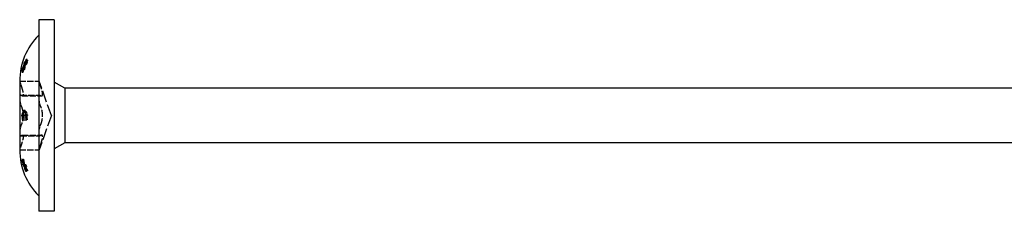
# Model space of a CAD drawing. Units: millimetres. Extents: x 1733 to 2419, y 1245 to 1658.
# Drawn here: x 1878 to 2007, y 1633 to 1658 of the extents above; entities that cross this region are included whole.
import ezdxf

# ---------------------------------------------------------------- set-up
doc = ezdxf.new("R2010")
doc.units = ezdxf.units.MM
doc.linetypes.add('DASHED', pattern=[0.2067, 0.1654, -0.0413])
doc.layers.add('Hidden', color=6, linetype='DASHED', lineweight=25)
doc.layers.add('Part', color=7, linetype='Continuous', lineweight=25)

msp = doc.modelspace()

# ---------------------------------------------------------------- linework, layer by layer
at = {"layer": 'Hidden', "ltscale": 0.20532}
for p, q in [((1878.36, 1651.97), (1878.47, 1651.97)), ((1878.36, 1651.2), (1878.47, 1651.2))]:
    msp.add_line(p, q, dxfattribs=at)
at = {"layer": 'Hidden', "ltscale": 0.211435}
for p, q in [((1878.59, 1652.31), (1878.7, 1652.31)), ((1878.59, 1651.78), (1878.7, 1651.78))]:
    msp.add_line(p, q, dxfattribs=at)
at = {"layer": 'Hidden', "ltscale": 0.212825}
for p, q in [((1878.64, 1652.32), (1878.75, 1652.32)), ((1878.64, 1651.97), (1878.75, 1651.97))]:
    msp.add_line(p, q, dxfattribs=at)
at = {"layer": 'Hidden', "ltscale": 0.213208}
for p, q in [((1878.65, 1652.22), (1878.76, 1652.22)), ((1878.65, 1652.13), (1878.76, 1652.13)), ((1878.65, 1645.09), (1878.76, 1645.09)), ((1878.65, 1644.91), (1878.76, 1644.91)), ((1878.65, 1637.87), (1878.76, 1637.87)), ((1878.65, 1637.78), (1878.76, 1637.78))]:
    msp.add_line(p, q, dxfattribs=at)
at = {"layer": 'Hidden', "ltscale": 0.197445}
for p, q in [((1878.05, 1650.77), (1878.16, 1650.77)), ((1878.05, 1639.23), (1878.16, 1639.23))]:
    msp.add_line(p, q, dxfattribs=at)
at = {"layer": 'Hidden', "ltscale": 0.197701}
for p, q in [((1878.06, 1651.02), (1878.17, 1651.02)), ((1878.06, 1650.67), (1878.17, 1650.67))]:
    msp.add_line(p, q, dxfattribs=at)
at = {"layer": 'Hidden', "ltscale": 0.138951}
for p, q in [((1878.08, 1650.86), (1878.16, 1650.86)), ((1878.08, 1639.14), (1878.16, 1639.14))]:
    msp.add_line(p, q, dxfattribs=at)
at = {"layer": 'Hidden', "ltscale": 0.19855}
for p, q in [((1878.1, 1651.2), (1878.2, 1651.2)), ((1878.1, 1650.67), (1878.2, 1650.67))]:
    msp.add_line(p, q, dxfattribs=at)
at = {"layer": 'Hidden', "ltscale": 0.202339}
msp.add_line((1878.25, 1651.36), (1878.35, 1651.36), dxfattribs=at)
at = {"layer": 'Hidden', "ltscale": 0.202977}
msp.add_line((1878.27, 1651.5), (1878.38, 1651.5), dxfattribs=at)
at = {"layer": 'Hidden', "ltscale": 0.202958}
msp.add_line((1878.27, 1651.33), (1878.38, 1651.33), dxfattribs=at)
at = {"layer": 'Hidden', "ltscale": 0.203212}
for p, q in [((1878.28, 1651.79), (1878.39, 1651.79)), ((1878.28, 1651.01), (1878.39, 1651.01))]:
    msp.add_line(p, q, dxfattribs=at)
at = {"layer": 'Hidden', "ltscale": 0.204798}
msp.add_line((1878.34, 1651.66), (1878.45, 1651.66), dxfattribs=at)
at = {"layer": 'Hidden', "ltscale": 0.204819}
msp.add_line((1878.34, 1651.49), (1878.45, 1651.49), dxfattribs=at)
at = {"layer": 'Hidden', "ltscale": 0.205459}
msp.add_line((1878.37, 1651.63), (1878.48, 1651.63), dxfattribs=at)
at = {"layer": 'Hidden', "ltscale": 4.83783}
for p, q in [((1877.75, 1649.47), (1880.29, 1649.47)), ((1877.88, 1647.64), (1880.42, 1647.64)), ((1878.08, 1647.56), (1880.62, 1647.56)), ((1877.88, 1642.36), (1880.42, 1642.36)), ((1878.08, 1642.44), (1880.62, 1642.44)), ((1877.75, 1640.53), (1880.29, 1640.53))]:
    msp.add_line(p, q, dxfattribs=at)
at = {"layer": 'Hidden', "ltscale": 9.06081}
for q in [(1880.29, 1649.47), (1880.29, 1640.53)]:
    msp.add_line((1881.92, 1645), q, dxfattribs=at)
at = {"layer": 'Hidden', "ltscale": 0.204115}
msp.add_line((1878.32, 1645.64), (1878.42, 1645.64), dxfattribs=at)
at = {"layer": 'Hidden', "ltscale": 0.197816}
msp.add_line((1878.07, 1644.45), (1878.17, 1644.45), dxfattribs=at)
at = {"layer": 'Hidden', "ltscale": 0.198564}
msp.add_line((1878.1, 1645.33), (1878.2, 1645.33), dxfattribs=at)
at = {"layer": 'Hidden', "ltscale": 0.198955}
msp.add_line((1878.11, 1644.65), (1878.22, 1644.65), dxfattribs=at)
at = {"layer": 'Hidden', "ltscale": 0.199676}
msp.add_line((1878.14, 1645.22), (1878.25, 1645.22), dxfattribs=at)
at = {"layer": 'Hidden', "ltscale": 3.070699}
msp.add_line((1878.17, 1644.45), (1878.76, 1644.45), dxfattribs=at)
at = {"layer": 'Hidden', "ltscale": 2.360931}
msp.add_line((1878.67, 1644.65), (1878.22, 1644.65), dxfattribs=at)
at = {"layer": 'Hidden', "ltscale": 0.203992}
msp.add_line((1878.31, 1645.43), (1878.42, 1645.43), dxfattribs=at)
at = {"layer": 'Hidden', "ltscale": 0.19749}
for p, q in [((1878.05, 1639.23), (1878.16, 1639.23)), ((1878.05, 1639.12), (1878.16, 1639.12))]:
    msp.add_line(p, q, dxfattribs=at)
at = {"layer": 'Hidden', "ltscale": 0.199456}
msp.add_line((1878.13, 1639.28), (1878.24, 1639.28), dxfattribs=at)
at = {"layer": 'Hidden', "ltscale": 0.201031}
msp.add_line((1878.2, 1639.18), (1878.3, 1639.18), dxfattribs=at)
at = {"layer": 'Hidden', "ltscale": 0.199475}
msp.add_line((1878.13, 1638.64), (1878.24, 1638.64), dxfattribs=at)
at = {"layer": 'Hidden', "ltscale": 0.201052}
msp.add_line((1878.2, 1638.43), (1878.3, 1638.43), dxfattribs=at)
at = {"layer": 'Hidden', "ltscale": 0.202298}
for p, q in [((1878.25, 1638.69), (1878.35, 1638.69)), ((1878.25, 1638.6), (1878.35, 1638.6))]:
    msp.add_line(p, q, dxfattribs=at)
at = {"layer": 'Hidden', "ltscale": 0.203866}
msp.add_line((1878.31, 1638.58), (1878.41, 1638.58), dxfattribs=at)
at = {"layer": 'Hidden', "ltscale": 0.203867}
msp.add_line((1878.31, 1638.43), (1878.41, 1638.43), dxfattribs=at)
at = {"layer": 'Hidden', "ltscale": 0.205562}
for p, q in [((1878.37, 1638.41), (1878.48, 1638.41)), ((1878.37, 1638.31), (1878.48, 1638.31))]:
    msp.add_line(p, q, dxfattribs=at)
at = {"layer": 'Hidden', "ltscale": 0.208006}
msp.add_line((1878.46, 1638.58), (1878.57, 1638.58), dxfattribs=at)
at = {"layer": 'Hidden', "ltscale": 0.207986}
msp.add_line((1878.46, 1637.83), (1878.57, 1637.83), dxfattribs=at)
at = {"layer": 'Hidden', "ltscale": 0.210146}
msp.add_line((1878.54, 1638.36), (1878.65, 1638.36), dxfattribs=at)
at = {"layer": 'Hidden', "ltscale": 0.213117}
msp.add_line((1878.65, 1637.88), (1878.76, 1637.88), dxfattribs=at)
at = {"layer": 'Hidden', "ltscale": 0.213118}
msp.add_line((1878.65, 1637.78), (1878.76, 1637.78), dxfattribs=at)
at = {"layer": 'Hidden', "ltscale": 0.210126}
msp.add_line((1878.54, 1637.72), (1878.65, 1637.72), dxfattribs=at)
at = {"layer": 'Hidden', "ltscale": 3.206217}
for points, knots in [([(1878.16, 1650.86), (1878.25, 1651.16), (1878.37, 1651.45), (1878.57, 1651.88), (1878.66, 1652.05), (1878.76, 1652.22)], [4.0373102, 4.0373102, 4.0373102, 4.0373102, 4.1360821, 4.1360821, 4.1991138, 4.1991138, 4.1991138, 4.1991138]), ([(1878.76, 1652.13), (1878.66, 1651.95), (1878.57, 1651.78), (1878.37, 1651.35), (1878.25, 1651.07), (1878.16, 1650.77)], [2.5628679, 2.5628679, 2.5628679, 2.5628679, 2.6258996, 2.6258996, 2.7246714, 2.7246714, 2.7246714, 2.7246714]), ([(1878.16, 1639.23), (1878.25, 1638.93), (1878.37, 1638.65), (1878.57, 1638.22), (1878.66, 1638.05), (1878.76, 1637.87)], [4.0373103, 4.0373103, 4.0373103, 4.0373103, 4.1360821, 4.1360821, 4.1991138, 4.1991138, 4.1991138, 4.1991138]), ([(1878.76, 1637.78), (1878.66, 1637.95), (1878.57, 1638.12), (1878.37, 1638.55), (1878.25, 1638.84), (1878.16, 1639.14)], [2.5628679, 2.5628679, 2.5628679, 2.5628679, 2.6258996, 2.6258996, 2.7246714, 2.7246714, 2.7246714, 2.7246714])]:
    msp.add_open_spline(points, degree=3, knots=knots, dxfattribs=at)
at = {"layer": 'Hidden', "ltscale": 0.429778}
for points in [[(1878.36, 1651.97), (1878.34, 1651.91), (1878.31, 1651.85), (1878.28, 1651.79)], [(1878.28, 1651.01), (1878.31, 1651.08), (1878.34, 1651.14), (1878.36, 1651.2)]]:
    msp.add_open_spline(points, degree=3, dxfattribs=at)
at = {"layer": 'Hidden', "ltscale": 1.338717}
msp.add_open_spline([(1878.59, 1652.31), (1878.59, 1652.31), (1878.59, 1652.31), (1878.5, 1652.1), (1878.42, 1651.88), (1878.34, 1651.66)], degree=3, knots=[2.53908365, 2.53908365, 2.53908365, 2.53908365, 2.53931423, 2.53931423, 2.60796393, 2.60796393, 2.60796393, 2.60796393], dxfattribs=at)
at = {"layer": 'Hidden', "ltscale": 1.166146}
msp.add_open_spline([(1878.34, 1651.66), (1878.35, 1651.76), (1878.35, 1651.87), (1878.36, 1651.97)], degree=3, dxfattribs=at)
at = {"layer": 'Hidden', "ltscale": 1.406498}
msp.add_open_spline([(1878.37, 1651.63), (1878.43, 1651.8), (1878.49, 1651.96), (1878.58, 1652.18), (1878.61, 1652.25), (1878.64, 1652.32)], degree=3, knots=[3.85646506, 3.85646506, 3.85646506, 3.85646506, 3.90745309, 3.90745309, 3.92917627, 3.92917627, 3.92917627, 3.92917627], dxfattribs=at)
at = {"layer": 'Hidden', "ltscale": 1.408313}
msp.add_open_spline([(1878.64, 1651.97), (1878.61, 1651.94), (1878.58, 1651.91), (1878.49, 1651.79), (1878.43, 1651.71), (1878.37, 1651.63)], degree=3, knots=[2.53043022, 2.53043022, 2.53043022, 2.53043022, 2.55154372, 2.55154372, 2.60323343, 2.60323343, 2.60323343, 2.60323343], dxfattribs=at)
at = {"layer": 'Hidden', "ltscale": 0.430539}
for points in [[(1878.47, 1651.97), (1878.44, 1651.91), (1878.42, 1651.85), (1878.39, 1651.79)], [(1878.39, 1651.01), (1878.42, 1651.08), (1878.44, 1651.14), (1878.47, 1651.2)]]:
    msp.add_open_spline(points, degree=3, dxfattribs=at)
at = {"layer": 'Hidden', "ltscale": 1.341057}
msp.add_open_spline([(1878.7, 1652.31), (1878.69, 1652.3), (1878.69, 1652.28), (1878.6, 1652.07), (1878.52, 1651.87), (1878.45, 1651.66)], degree=3, knots=[2.5078492, 2.5078492, 2.5078492, 2.5078492, 2.51314529, 2.51314529, 2.57700921, 2.57700921, 2.57700921, 2.57700921], dxfattribs=at)
at = {"layer": 'Hidden', "ltscale": 1.166165}
msp.add_open_spline([(1878.45, 1651.66), (1878.45, 1651.76), (1878.46, 1651.87), (1878.47, 1651.97)], degree=3, dxfattribs=at)
at = {"layer": 'Hidden', "ltscale": 1.409217}
msp.add_open_spline([(1878.48, 1651.63), (1878.53, 1651.78), (1878.59, 1651.93), (1878.68, 1652.15), (1878.71, 1652.23), (1878.75, 1652.32)], degree=3, knots=[3.82618684, 3.82618684, 3.82618684, 3.82618684, 3.87246054, 3.87246054, 3.89905791, 3.89905791, 3.89905791, 3.89905791], dxfattribs=at)
at = {"layer": 'Hidden', "ltscale": 1.411028}
msp.add_open_spline([(1878.75, 1651.97), (1878.71, 1651.93), (1878.68, 1651.89), (1878.59, 1651.78), (1878.53, 1651.71), (1878.48, 1651.63)], degree=3, knots=[2.49939633, 2.49939633, 2.49939633, 2.49939633, 2.52539497, 2.52539497, 2.57236298, 2.57236298, 2.57236298, 2.57236298], dxfattribs=at)
at = {"layer": 'Hidden', "ltscale": 0.420882}
for points in [[(1878.64, 1652.32), (1878.62, 1652.32), (1878.6, 1652.32), (1878.59, 1652.31)], [(1878.59, 1651.78), (1878.6, 1651.85), (1878.62, 1651.91), (1878.64, 1651.97)]]:
    msp.add_open_spline(points, degree=3, dxfattribs=at)
at = {"layer": 'Hidden', "ltscale": 0.421196}
for points in [[(1878.75, 1652.32), (1878.73, 1652.32), (1878.72, 1652.32), (1878.7, 1652.31)], [(1878.7, 1651.78), (1878.72, 1651.85), (1878.73, 1651.91), (1878.75, 1651.97)]]:
    msp.add_open_spline(points, degree=3, dxfattribs=at)
at = {"layer": 'Hidden', "ltscale": 0.361084}
for points, knots in [([(1878.76, 1652.22), (1878.76, 1652.21), (1878.76, 1652.19), (1878.76, 1652.16), (1878.76, 1652.14), (1878.76, 1652.13)], [2.59779806, 2.59779806, 2.59779806, 2.59779806, 2.60724116, 2.60724116, 2.61668426, 2.61668426, 2.61668426, 2.61668426]), ([(1878.76, 1645.09), (1878.76, 1645.06), (1878.76, 1645.03), (1878.76, 1644.97), (1878.76, 1644.94), (1878.76, 1644.91)], [2.59779804, 2.59779804, 2.59779804, 2.59779804, 2.60724114, 2.60724114, 2.61668425, 2.61668425, 2.61668425, 2.61668425]), ([(1878.76, 1637.87), (1878.76, 1637.86), (1878.76, 1637.84), (1878.76, 1637.81), (1878.76, 1637.79), (1878.76, 1637.78)], [2.59779804, 2.59779804, 2.59779804, 2.59779804, 2.60724114, 2.60724114, 2.61668425, 2.61668425, 2.61668425, 2.61668425])]:
    msp.add_open_spline(points, degree=3, knots=knots, dxfattribs=at)
at = {"layer": 'Hidden', "ltscale": 1.356203}
msp.add_open_spline([(1878.25, 1651.36), (1878.18, 1651.13), (1878.12, 1650.9), (1878.06, 1650.67)], degree=3, dxfattribs=at)
at = {"layer": 'Hidden', "ltscale": 1.35433}
msp.add_open_spline([(1878.06, 1651.02), (1878.12, 1651.13), (1878.18, 1651.25), (1878.25, 1651.36)], degree=3, dxfattribs=at)
at = {"layer": 'Hidden', "ltscale": 0.413522}
for points in [[(1878.1, 1651.2), (1878.09, 1651.14), (1878.07, 1651.08), (1878.06, 1651.02)], [(1878.06, 1650.67), (1878.07, 1650.67), (1878.09, 1650.67), (1878.1, 1650.67)]]:
    msp.add_open_spline(points, degree=3, dxfattribs=at)
at = {"layer": 'Hidden', "ltscale": 1.30258}
msp.add_open_spline([(1878.27, 1651.5), (1878.21, 1651.4), (1878.15, 1651.3), (1878.1, 1651.2)], degree=3, dxfattribs=at)
at = {"layer": 'Hidden', "ltscale": 1.299105}
msp.add_open_spline([(1878.1, 1650.67), (1878.15, 1650.9), (1878.21, 1651.12), (1878.27, 1651.33)], degree=3, dxfattribs=at)
at = {"layer": 'Hidden', "ltscale": 0.361083}
for points, knots in [([(1878.16, 1650.77), (1878.16, 1650.79), (1878.16, 1650.8), (1878.16, 1650.83), (1878.16, 1650.85), (1878.16, 1650.86)], [2.88782656, 2.88782656, 2.88782656, 2.88782656, 2.89728218, 2.89728218, 2.9067378, 2.9067378, 2.9067378, 2.9067378]), ([(1878.16, 1639.14), (1878.16, 1639.15), (1878.16, 1639.17), (1878.16, 1639.2), (1878.16, 1639.21), (1878.16, 1639.23)], [2.88782654, 2.88782654, 2.88782654, 2.88782654, 2.89728216, 2.89728216, 2.90673778, 2.90673778, 2.90673778, 2.90673778])]:
    msp.add_open_spline(points, degree=3, knots=knots, dxfattribs=at)
at = {"layer": 'Hidden', "ltscale": 1.357428}
msp.add_open_spline([(1878.35, 1651.36), (1878.28, 1651.13), (1878.22, 1650.9), (1878.17, 1650.67)], degree=3, dxfattribs=at)
at = {"layer": 'Hidden', "ltscale": 1.355556}
msp.add_open_spline([(1878.17, 1651.02), (1878.22, 1651.13), (1878.28, 1651.25), (1878.35, 1651.36)], degree=3, dxfattribs=at)
at = {"layer": 'Hidden', "ltscale": 0.413658}
for points in [[(1878.2, 1651.2), (1878.19, 1651.14), (1878.18, 1651.08), (1878.17, 1651.02)], [(1878.17, 1650.67), (1878.18, 1650.67), (1878.19, 1650.67), (1878.2, 1650.67)]]:
    msp.add_open_spline(points, degree=3, dxfattribs=at)
at = {"layer": 'Hidden', "ltscale": 1.303732}
msp.add_open_spline([(1878.38, 1651.5), (1878.31, 1651.4), (1878.25, 1651.3), (1878.2, 1651.2)], degree=3, dxfattribs=at)
at = {"layer": 'Hidden', "ltscale": 1.300251}
msp.add_open_spline([(1878.2, 1650.67), (1878.25, 1650.9), (1878.31, 1651.12), (1878.38, 1651.33)], degree=3, dxfattribs=at)
at = {"layer": 'Hidden', "ltscale": 1.16574}
msp.add_open_spline([(1878.28, 1651.79), (1878.28, 1651.69), (1878.27, 1651.6), (1878.27, 1651.5), (1878.27, 1651.5), (1878.27, 1651.5)], degree=3, knots=[2.76049659, 2.76049659, 2.76049659, 2.76049659, 2.82009652, 2.82009652, 2.82075296, 2.82075296, 2.82075296, 2.82075296], dxfattribs=at)
at = {"layer": 'Hidden', "ltscale": 1.165679}
msp.add_open_spline([(1878.27, 1651.33), (1878.27, 1651.23), (1878.28, 1651.12), (1878.28, 1651.01)], degree=3, dxfattribs=at)
at = {"layer": 'Hidden', "ltscale": 1.335181}
msp.add_open_spline([(1878.34, 1651.49), (1878.42, 1651.59), (1878.5, 1651.69), (1878.59, 1651.78)], degree=3, dxfattribs=at)
at = {"layer": 'Hidden', "ltscale": 1.166028}
msp.add_open_spline([(1878.36, 1651.2), (1878.35, 1651.3), (1878.35, 1651.4), (1878.34, 1651.49)], degree=3, dxfattribs=at)
at = {"layer": 'Hidden', "ltscale": 1.165745}
msp.add_open_spline([(1878.39, 1651.79), (1878.38, 1651.69), (1878.38, 1651.6), (1878.38, 1651.5), (1878.38, 1651.5), (1878.38, 1651.5)], degree=3, knots=[2.7260463, 2.7260463, 2.7260463, 2.7260463, 2.7856388, 2.7856388, 2.78629524, 2.78629524, 2.78629524, 2.78629524], dxfattribs=at)
at = {"layer": 'Hidden', "ltscale": 1.165684}
msp.add_open_spline([(1878.38, 1651.33), (1878.38, 1651.23), (1878.38, 1651.12), (1878.39, 1651.01)], degree=3, dxfattribs=at)
at = {"layer": 'Hidden', "ltscale": 1.337513}
msp.add_open_spline([(1878.45, 1651.49), (1878.52, 1651.59), (1878.6, 1651.68), (1878.69, 1651.77), (1878.69, 1651.78), (1878.7, 1651.78)], degree=3, knots=[3.78722956, 3.78722956, 3.78722956, 3.78722956, 3.85147312, 3.85147312, 3.85620069, 3.85620069, 3.85620069, 3.85620069], dxfattribs=at)
at = {"layer": 'Hidden', "ltscale": 1.166045}
msp.add_open_spline([(1878.47, 1651.2), (1878.46, 1651.3), (1878.45, 1651.4), (1878.45, 1651.49)], degree=3, dxfattribs=at)
at = {"layer": 'Hidden', "ltscale": 2.0659}
for points, knots in [([(1877.75, 1649.47), (1877.75, 1649.47), (1877.76, 1649.44), (1877.79, 1649.33), (1877.82, 1649.25), (1877.87, 1649.08), (1877.9, 1648.98), (1877.94, 1648.87)], [0.1454824, 0.1454824, 0.1454824, 0.1454824, 0.1812051, 0.1812051, 0.2169278, 0.2169278, 0.2504221, 0.2504221, 0.2504221, 0.2504221]), ([(1880.48, 1648.87), (1880.44, 1648.98), (1880.41, 1649.08), (1880.36, 1649.25), (1880.33, 1649.33), (1880.3, 1649.44), (1880.29, 1649.47), (1880.29, 1649.47)], [0.25667, 0.25667, 0.25667, 0.25667, 0.2901643, 0.2901643, 0.325887, 0.325887, 0.3616097, 0.3616097, 0.3616097, 0.3616097]), ([(1877.94, 1647.61), (1877.9, 1647.64), (1877.87, 1647.65), (1877.82, 1647.62), (1877.79, 1647.57), (1877.76, 1647.43), (1877.75, 1647.34), (1877.75, 1647.24)], [0.0405427, 0.0405427, 0.0405427, 0.0405427, 0.074037, 0.074037, 0.1097597, 0.1097597, 0.1454824, 0.1454824, 0.1454824, 0.1454824]), ([(1877.75, 1647.24), (1877.75, 1647.13), (1877.76, 1647.01), (1877.79, 1646.76), (1877.82, 1646.64), (1877.87, 1646.43), (1877.9, 1646.33), (1877.94, 1646.25)], [0.1454824, 0.1454824, 0.1454824, 0.1454824, 0.1812051, 0.1812051, 0.2169278, 0.2169278, 0.2504221, 0.2504221, 0.2504221, 0.2504221]), ([(1880.29, 1647.24), (1880.29, 1647.34), (1880.3, 1647.43), (1880.33, 1647.57), (1880.36, 1647.62), (1880.41, 1647.65), (1880.44, 1647.64), (1880.48, 1647.61)], [0.3616097, 0.3616097, 0.3616097, 0.3616097, 0.3973325, 0.3973325, 0.4330552, 0.4330552, 0.4665495, 0.4665495, 0.4665495, 0.4665495]), ([(1880.48, 1646.25), (1880.44, 1646.33), (1880.41, 1646.43), (1880.36, 1646.64), (1880.33, 1646.76), (1880.3, 1647.01), (1880.29, 1647.13), (1880.29, 1647.24)], [0.25667, 0.25667, 0.25667, 0.25667, 0.2901643, 0.2901643, 0.325887, 0.325887, 0.3616097, 0.3616097, 0.3616097, 0.3616097]), ([(1877.94, 1643.75), (1877.9, 1643.67), (1877.87, 1643.57), (1877.82, 1643.36), (1877.79, 1643.24), (1877.76, 1642.99), (1877.75, 1642.87), (1877.75, 1642.76)], [0.0405427, 0.0405427, 0.0405427, 0.0405427, 0.074037, 0.074037, 0.1097597, 0.1097597, 0.1454824, 0.1454824, 0.1454824, 0.1454824]), ([(1880.29, 1642.76), (1880.29, 1642.87), (1880.3, 1642.99), (1880.33, 1643.24), (1880.36, 1643.36), (1880.41, 1643.57), (1880.44, 1643.67), (1880.48, 1643.75)], [0.3616097, 0.3616097, 0.3616097, 0.3616097, 0.3973325, 0.3973325, 0.4330552, 0.4330552, 0.4665495, 0.4665495, 0.4665495, 0.4665495]), ([(1877.75, 1642.76), (1877.75, 1642.66), (1877.76, 1642.57), (1877.79, 1642.43), (1877.82, 1642.38), (1877.87, 1642.35), (1877.9, 1642.36), (1877.94, 1642.39)], [0.1454824, 0.1454824, 0.1454824, 0.1454824, 0.1812051, 0.1812051, 0.2169278, 0.2169278, 0.2504221, 0.2504221, 0.2504221, 0.2504221]), ([(1880.48, 1642.39), (1880.44, 1642.36), (1880.41, 1642.35), (1880.36, 1642.38), (1880.33, 1642.43), (1880.3, 1642.57), (1880.29, 1642.66), (1880.29, 1642.76)], [0.25667, 0.25667, 0.25667, 0.25667, 0.2901643, 0.2901643, 0.325887, 0.325887, 0.3616097, 0.3616097, 0.3616097, 0.3616097]), ([(1877.94, 1641.13), (1877.9, 1641.02), (1877.87, 1640.92), (1877.82, 1640.75), (1877.79, 1640.67), (1877.76, 1640.56), (1877.75, 1640.53), (1877.75, 1640.53)], [0.0405427, 0.0405427, 0.0405427, 0.0405427, 0.074037, 0.074037, 0.1097597, 0.1097597, 0.1454824, 0.1454824, 0.1454824, 0.1454824]), ([(1880.29, 1640.53), (1880.29, 1640.53), (1880.3, 1640.56), (1880.33, 1640.67), (1880.36, 1640.75), (1880.41, 1640.92), (1880.44, 1641.02), (1880.48, 1641.13)], [0.3616097, 0.3616097, 0.3616097, 0.3616097, 0.3973325, 0.3973325, 0.4330552, 0.4330552, 0.4665495, 0.4665495, 0.4665495, 0.4665495])]:
    msp.add_open_spline(points, degree=3, knots=knots, dxfattribs=at)
at = {"layer": 'Hidden', "ltscale": 5.41944}
for points, knots in [([(1877.94, 1648.87), (1877.98, 1648.76), (1878.01, 1648.65), (1878.09, 1648.4), (1878.13, 1648.25), (1878.19, 1647.99), (1878.2, 1647.88), (1878.2, 1647.71), (1878.19, 1647.64), (1878.13, 1647.56), (1878.09, 1647.55), (1878.01, 1647.57), (1877.98, 1647.58), (1877.94, 1647.61)], [0.0755642, 0.0755642, 0.0755642, 0.0755642, 0.1101514, 0.1101514, 0.1607613, 0.1607613, 0.2113712, 0.2113712, 0.261981, 0.261981, 0.3125909, 0.3125909, 0.3471781, 0.3471781, 0.3471781, 0.3471781]), ([(1880.48, 1647.61), (1880.52, 1647.58), (1880.55, 1647.57), (1880.63, 1647.55), (1880.67, 1647.56), (1880.73, 1647.64), (1880.74, 1647.71), (1880.74, 1647.88), (1880.73, 1647.99), (1880.67, 1648.25), (1880.63, 1648.4), (1880.55, 1648.65), (1880.52, 1648.76), (1880.48, 1648.87)], [0.7631926, 0.7631926, 0.7631926, 0.7631926, 0.7977799, 0.7977799, 0.8483897, 0.8483897, 0.8989996, 0.8989996, 0.9496094, 0.9496094, 1.0002193, 1.0002193, 1.0348065, 1.0348065, 1.0348065, 1.0348065]), ([(1877.94, 1646.25), (1877.98, 1646.17), (1878.01, 1646.08), (1878.09, 1645.85), (1878.13, 1645.69), (1878.19, 1645.35), (1878.2, 1645.17), (1878.2, 1644.83), (1878.19, 1644.65), (1878.13, 1644.31), (1878.09, 1644.15), (1878.01, 1643.92), (1877.98, 1643.83), (1877.94, 1643.75)], [0.0755642, 0.0755642, 0.0755642, 0.0755642, 0.1101514, 0.1101514, 0.1607613, 0.1607613, 0.2113712, 0.2113712, 0.261981, 0.261981, 0.3125909, 0.3125909, 0.3471781, 0.3471781, 0.3471781, 0.3471781]), ([(1880.48, 1643.75), (1880.52, 1643.83), (1880.55, 1643.92), (1880.63, 1644.15), (1880.67, 1644.31), (1880.73, 1644.65), (1880.74, 1644.83), (1880.74, 1645.17), (1880.73, 1645.35), (1880.67, 1645.69), (1880.63, 1645.85), (1880.55, 1646.08), (1880.52, 1646.17), (1880.48, 1646.25)], [0.7631926, 0.7631926, 0.7631926, 0.7631926, 0.7977799, 0.7977799, 0.8483897, 0.8483897, 0.8989996, 0.8989996, 0.9496094, 0.9496094, 1.0002193, 1.0002193, 1.0348065, 1.0348065, 1.0348065, 1.0348065]), ([(1877.94, 1642.39), (1877.98, 1642.42), (1878.01, 1642.43), (1878.09, 1642.45), (1878.13, 1642.44), (1878.19, 1642.36), (1878.2, 1642.29), (1878.2, 1642.12), (1878.19, 1642.01), (1878.13, 1641.75), (1878.09, 1641.6), (1878.01, 1641.35), (1877.98, 1641.24), (1877.94, 1641.13)], [0.0755642, 0.0755642, 0.0755642, 0.0755642, 0.1101514, 0.1101514, 0.1607613, 0.1607613, 0.2113712, 0.2113712, 0.261981, 0.261981, 0.3125909, 0.3125909, 0.3471781, 0.3471781, 0.3471781, 0.3471781]), ([(1880.48, 1641.13), (1880.52, 1641.24), (1880.55, 1641.35), (1880.63, 1641.6), (1880.67, 1641.75), (1880.73, 1642.01), (1880.74, 1642.12), (1880.74, 1642.29), (1880.73, 1642.36), (1880.67, 1642.44), (1880.63, 1642.45), (1880.55, 1642.43), (1880.52, 1642.42), (1880.48, 1642.39)], [0.7631926, 0.7631926, 0.7631926, 0.7631926, 0.7977799, 0.7977799, 0.8483897, 0.8483897, 0.8989996, 0.8989996, 0.9496094, 0.9496094, 1.0002193, 1.0002193, 1.0348065, 1.0348065, 1.0348065, 1.0348065])]:
    msp.add_open_spline(points, degree=3, knots=knots, dxfattribs=at)
at = {"layer": 'Hidden', "ltscale": 1.450901}
msp.add_open_spline([(1878.32, 1645.64), (1878.28, 1645.64), (1878.24, 1645.62), (1878.18, 1645.55), (1878.16, 1645.52), (1878.12, 1645.43), (1878.11, 1645.38), (1878.1, 1645.33)], degree=3, knots=[0, 0, 0, 0, 0.03462963, 0.03462963, 0.05586481, 0.05586481, 0.07625161, 0.07625161, 0.07625161, 0.07625161], dxfattribs=at)
at = {"layer": 'Hidden', "ltscale": 1.452572}
msp.add_open_spline([(1878.42, 1645.64), (1878.38, 1645.64), (1878.34, 1645.62), (1878.29, 1645.55), (1878.27, 1645.52), (1878.23, 1645.43), (1878.21, 1645.38), (1878.2, 1645.33)], degree=3, knots=[0, 0, 0, 0, 0.03671155, 0.03671155, 0.0492906, 0.0492906, 0.05834653, 0.05834653, 0.05834653, 0.05834653], dxfattribs=at)
at = {"layer": 'Hidden', "ltscale": 1.483491}
msp.add_open_spline([(1878.58, 1645.33), (1878.56, 1645.4), (1878.53, 1645.46), (1878.48, 1645.54), (1878.45, 1645.58), (1878.38, 1645.63), (1878.35, 1645.64), (1878.32, 1645.64)], degree=3, knots=[0, 0, 0, 0, 0.02685546, 0.02685546, 0.04457644, 0.04457644, 0.05986173, 0.05986173, 0.05986173, 0.05986173], dxfattribs=at)
at = {"layer": 'Hidden', "ltscale": 1.485919}
msp.add_open_spline([(1878.69, 1645.33), (1878.67, 1645.4), (1878.64, 1645.46), (1878.59, 1645.54), (1878.56, 1645.58), (1878.49, 1645.63), (1878.46, 1645.64), (1878.42, 1645.64)], degree=3, knots=[0, 0, 0, 0, 0.0270901, 0.0270901, 0.04474068, 0.04474068, 0.06020126, 0.06020126, 0.06020126, 0.06020126], dxfattribs=at)
at = {"layer": 'Hidden', "ltscale": 1.057277}
msp.add_open_spline([(1878.1, 1645.33), (1878.08, 1645.26), (1878.07, 1645.18), (1878.07, 1645.05), (1878.06, 1644.96), (1878.06, 1644.8)], degree=3, knots=[0, 0, 0, 0, 0.02484852, 0.02484852, 0.04018133, 0.04018133, 0.04018133, 0.04018133], dxfattribs=at)
at = {"layer": 'Hidden', "ltscale": 0.657521}
msp.add_open_spline([(1878.06, 1644.8), (1878.06, 1644.68), (1878.06, 1644.57), (1878.07, 1644.45)], degree=3, dxfattribs=at)
at = {"layer": 'Hidden', "ltscale": 0.828992}
msp.add_open_spline([(1878.11, 1644.8), (1878.11, 1644.88), (1878.11, 1644.96), (1878.12, 1645.05), (1878.12, 1645.09), (1878.13, 1645.16), (1878.14, 1645.19), (1878.14, 1645.22)], degree=3, knots=[0, 0, 0, 0, 0.02303293, 0.02303293, 0.02824555, 0.02824555, 0.03195791, 0.03195791, 0.03195791, 0.03195791], dxfattribs=at)
at = {"layer": 'Hidden', "ltscale": 0.28933}
for points in [[(1878.11, 1644.65), (1878.11, 1644.7), (1878.11, 1644.75), (1878.11, 1644.8)], [(1878.22, 1644.65), (1878.22, 1644.7), (1878.22, 1644.75), (1878.22, 1644.8)]]:
    msp.add_open_spline(points, degree=3, dxfattribs=at)
at = {"layer": 'Hidden', "ltscale": 1.090492}
msp.add_open_spline([(1878.14, 1645.22), (1878.15, 1645.27), (1878.17, 1645.31), (1878.2, 1645.38), (1878.22, 1645.4), (1878.26, 1645.42), (1878.29, 1645.43), (1878.31, 1645.43)], degree=3, knots=[0, 0, 0, 0, 0.01813097, 0.01813097, 0.03903148, 0.03903148, 0.06995009, 0.06995009, 0.06995009, 0.06995009], dxfattribs=at)
at = {"layer": 'Hidden', "ltscale": 1.057371}
msp.add_open_spline([(1878.2, 1645.33), (1878.19, 1645.26), (1878.18, 1645.18), (1878.17, 1645.05), (1878.16, 1644.96), (1878.17, 1644.8)], degree=3, knots=[0, 0, 0, 0, 0.02554687, 0.02554687, 0.03919535, 0.03919535, 0.03919535, 0.03919535], dxfattribs=at)
at = {"layer": 'Hidden', "ltscale": 0.657524}
msp.add_open_spline([(1878.17, 1644.8), (1878.17, 1644.68), (1878.17, 1644.57), (1878.17, 1644.45)], degree=3, dxfattribs=at)
at = {"layer": 'Hidden', "ltscale": 0.829083}
msp.add_open_spline([(1878.22, 1644.8), (1878.22, 1644.88), (1878.22, 1644.96), (1878.22, 1645.05), (1878.23, 1645.09), (1878.24, 1645.16), (1878.24, 1645.19), (1878.25, 1645.22)], degree=3, knots=[0, 0, 0, 0, 0.02303891, 0.02303891, 0.02823126, 0.02823126, 0.03194217, 0.03194217, 0.03194217, 0.03194217], dxfattribs=at)
at = {"layer": 'Hidden', "ltscale": 1.09182}
msp.add_open_spline([(1878.25, 1645.22), (1878.26, 1645.27), (1878.27, 1645.31), (1878.31, 1645.38), (1878.33, 1645.39), (1878.37, 1645.42), (1878.39, 1645.43), (1878.42, 1645.43)], degree=3, knots=[0, 0, 0, 0, 0.01802236, 0.01802236, 0.03889318, 0.03889318, 0.07100359, 0.07100359, 0.07100359, 0.07100359], dxfattribs=at)
at = {"layer": 'Hidden', "ltscale": 1.1376}
msp.add_open_spline([(1878.31, 1645.43), (1878.35, 1645.43), (1878.39, 1645.41), (1878.44, 1645.36), (1878.46, 1645.34), (1878.49, 1645.28), (1878.5, 1645.24), (1878.51, 1645.2)], degree=3, knots=[0, 0, 0, 0, 0.03004027, 0.03004027, 0.04504134, 0.04504134, 0.05966113, 0.05966113, 0.05966113, 0.05966113], dxfattribs=at)
at = {"layer": 'Hidden', "ltscale": 1.139405}
msp.add_open_spline([(1878.42, 1645.43), (1878.46, 1645.43), (1878.5, 1645.41), (1878.55, 1645.36), (1878.57, 1645.33), (1878.6, 1645.27), (1878.61, 1645.24), (1878.62, 1645.2)], degree=3, knots=[0, 0, 0, 0, 0.03147111, 0.03147111, 0.0458317, 0.0458317, 0.05974565, 0.05974565, 0.05974565, 0.05974565], dxfattribs=at)
at = {"layer": 'Hidden', "ltscale": 0.789767}
msp.add_open_spline([(1878.51, 1645.2), (1878.52, 1645.15), (1878.54, 1645.09), (1878.55, 1644.99), (1878.55, 1644.92), (1878.55, 1644.8)], degree=3, knots=[0, 0, 0, 0, 0.01877515, 0.01877515, 0.03042093, 0.03042093, 0.03042093, 0.03042093], dxfattribs=at)
at = {"layer": 'Hidden', "ltscale": 0.289346}
msp.add_open_spline([(1878.55, 1644.8), (1878.55, 1644.75), (1878.55, 1644.7), (1878.56, 1644.65)], degree=3, dxfattribs=at)
at = {"layer": 'Hidden', "ltscale": 1.071431}
msp.add_open_spline([(1878.64, 1644.79), (1878.63, 1644.93), (1878.63, 1645.04), (1878.61, 1645.17), (1878.6, 1645.26), (1878.58, 1645.33)], degree=3, knots=[0, 0, 0, 0, 0.04049804, 0.04049804, 0.06270225, 0.06270225, 0.06270225, 0.06270225], dxfattribs=at)
at = {"layer": 'Hidden', "ltscale": 0.789928}
msp.add_open_spline([(1878.62, 1645.2), (1878.64, 1645.15), (1878.65, 1645.09), (1878.66, 1644.99), (1878.66, 1644.92), (1878.66, 1644.8)], degree=3, knots=[0, 0, 0, 0, 0.01890305, 0.01890305, 0.03048473, 0.03048473, 0.03048473, 0.03048473], dxfattribs=at)
at = {"layer": 'Hidden', "ltscale": 0.650669}
msp.add_open_spline([(1878.64, 1644.45), (1878.64, 1644.57), (1878.64, 1644.68), (1878.64, 1644.79)], degree=3, dxfattribs=at)
at = {"layer": 'Hidden', "ltscale": 0.289347}
msp.add_open_spline([(1878.66, 1644.8), (1878.66, 1644.75), (1878.66, 1644.7), (1878.67, 1644.65)], degree=3, dxfattribs=at)
at = {"layer": 'Hidden', "ltscale": 1.071662}
msp.add_open_spline([(1878.75, 1644.79), (1878.75, 1644.93), (1878.74, 1645.04), (1878.73, 1645.17), (1878.71, 1645.26), (1878.69, 1645.33)], degree=3, knots=[0, 0, 0, 0, 0.04053979, 0.04053979, 0.06284304, 0.06284304, 0.06284304, 0.06284304], dxfattribs=at)
at = {"layer": 'Hidden', "ltscale": 0.650675}
msp.add_open_spline([(1878.76, 1644.45), (1878.75, 1644.57), (1878.75, 1644.68), (1878.75, 1644.79)], degree=3, dxfattribs=at)
at = {"layer": 'Hidden', "ltscale": 1.22221}
msp.add_open_spline([(1878.25, 1638.69), (1878.18, 1638.87), (1878.11, 1639.05), (1878.05, 1639.23)], degree=3, dxfattribs=at)
at = {"layer": 'Hidden', "ltscale": 0.401215}
for points, knots in [([(1878.05, 1639.23), (1878.05, 1639.21), (1878.05, 1639.19), (1878.05, 1639.16), (1878.05, 1639.14), (1878.05, 1639.12)], [2.91929559, 2.91929559, 2.91929559, 2.91929559, 2.92959757, 2.92959757, 2.94030234, 2.94030234, 2.94030234, 2.94030234]), ([(1878.16, 1639.23), (1878.16, 1639.21), (1878.16, 1639.19), (1878.16, 1639.16), (1878.16, 1639.14), (1878.16, 1639.12)], [2.88601278, 2.88601278, 2.88601278, 2.88601278, 2.89631452, 2.89631452, 2.90701903, 2.90701903, 2.90701903, 2.90701903])]:
    msp.add_open_spline(points, degree=3, knots=knots, dxfattribs=at)
at = {"layer": 'Hidden', "ltscale": 1.222285}
msp.add_open_spline([(1878.05, 1639.12), (1878.11, 1638.95), (1878.18, 1638.77), (1878.25, 1638.6)], degree=3, dxfattribs=at)
at = {"layer": 'Hidden', "ltscale": 0.427358}
msp.add_open_spline([(1878.2, 1639.18), (1878.18, 1639.21), (1878.15, 1639.25), (1878.13, 1639.28)], degree=3, dxfattribs=at)
at = {"layer": 'Hidden', "ltscale": 1.272592}
msp.add_open_spline([(1878.13, 1639.28), (1878.15, 1639.21), (1878.16, 1639.13), (1878.2, 1638.94), (1878.22, 1638.81), (1878.25, 1638.69)], degree=3, knots=[3.32752556, 3.32752556, 3.32752556, 3.32752556, 3.35121337, 3.35121337, 3.38923531, 3.38923531, 3.38923531, 3.38923531], dxfattribs=at)
at = {"layer": 'Hidden', "ltscale": 1.223671}
msp.add_open_spline([(1878.35, 1638.69), (1878.28, 1638.87), (1878.22, 1639.05), (1878.16, 1639.23)], degree=3, dxfattribs=at)
at = {"layer": 'Hidden', "ltscale": 1.223745}
msp.add_open_spline([(1878.16, 1639.12), (1878.22, 1638.94), (1878.28, 1638.77), (1878.35, 1638.6)], degree=3, dxfattribs=at)
at = {"layer": 'Hidden', "ltscale": 1.325993}
msp.add_open_spline([(1878.31, 1638.58), (1878.3, 1638.61), (1878.3, 1638.63), (1878.26, 1638.83), (1878.23, 1639), (1878.2, 1639.18)], degree=3, knots=[2.60838178, 2.60838178, 2.60838178, 2.60838178, 2.61558467, 2.61558467, 2.67263846, 2.67263846, 2.67263846, 2.67263846], dxfattribs=at)
at = {"layer": 'Hidden', "ltscale": 0.427802}
msp.add_open_spline([(1878.3, 1639.18), (1878.28, 1639.21), (1878.26, 1639.25), (1878.24, 1639.28)], degree=3, dxfattribs=at)
at = {"layer": 'Hidden', "ltscale": 1.273077}
msp.add_open_spline([(1878.24, 1639.28), (1878.25, 1639.22), (1878.26, 1639.15), (1878.3, 1638.95), (1878.32, 1638.82), (1878.35, 1638.69)], degree=3, knots=[3.2949995, 3.2949995, 3.2949995, 3.2949995, 3.31594782, 3.31594782, 3.35674424, 3.35674424, 3.35674424, 3.35674424], dxfattribs=at)
at = {"layer": 'Hidden', "ltscale": 1.32645}
msp.add_open_spline([(1878.41, 1638.58), (1878.41, 1638.61), (1878.4, 1638.65), (1878.36, 1638.84), (1878.33, 1639.01), (1878.3, 1639.18)], degree=3, knots=[2.57535811, 2.57535811, 2.57535811, 2.57535811, 2.58543556, 2.58543556, 2.6396408, 2.6396408, 2.6396408, 2.6396408], dxfattribs=at)
at = {"layer": 'Hidden', "ltscale": 1.276562}
msp.add_open_spline([(1878.25, 1638.6), (1878.22, 1638.61), (1878.2, 1638.62), (1878.16, 1638.63), (1878.15, 1638.64), (1878.13, 1638.64)], degree=3, knots=[2.63102139, 2.63102139, 2.63102139, 2.63102139, 2.66560999, 2.66560999, 2.6929133, 2.6929133, 2.6929133, 2.6929133], dxfattribs=at)
at = {"layer": 'Hidden', "ltscale": 0.425467}
msp.add_open_spline([(1878.13, 1638.64), (1878.15, 1638.57), (1878.18, 1638.5), (1878.2, 1638.43)], degree=3, dxfattribs=at)
at = {"layer": 'Hidden', "ltscale": 1.323837}
msp.add_open_spline([(1878.2, 1638.43), (1878.23, 1638.43), (1878.26, 1638.43), (1878.3, 1638.43), (1878.3, 1638.43), (1878.31, 1638.43)], degree=3, knots=[3.23184976, 3.23184976, 3.23184976, 3.23184976, 3.2905964, 3.2905964, 3.29600169, 3.29600169, 3.29600169, 3.29600169], dxfattribs=at)
at = {"layer": 'Hidden', "ltscale": 1.277039}
msp.add_open_spline([(1878.35, 1638.6), (1878.33, 1638.61), (1878.3, 1638.62), (1878.27, 1638.63), (1878.25, 1638.64), (1878.24, 1638.64)], degree=3, knots=[2.59849956, 2.59849956, 2.59849956, 2.59849956, 2.63586706, 2.63586706, 2.66042522, 2.66042522, 2.66042522, 2.66042522], dxfattribs=at)
at = {"layer": 'Hidden', "ltscale": 0.425914}
msp.add_open_spline([(1878.24, 1638.64), (1878.26, 1638.57), (1878.28, 1638.5), (1878.3, 1638.43)], degree=3, dxfattribs=at)
at = {"layer": 'Hidden', "ltscale": 1.324289}
msp.add_open_spline([(1878.3, 1638.43), (1878.33, 1638.43), (1878.36, 1638.43), (1878.4, 1638.43), (1878.41, 1638.43), (1878.41, 1638.43)], degree=3, knots=[3.19875658, 3.19875658, 3.19875658, 3.19875658, 3.25465161, 3.25465161, 3.2629338, 3.2629338, 3.2629338, 3.2629338], dxfattribs=at)
at = {"layer": 'Hidden', "ltscale": 1.344467}
msp.add_open_spline([(1878.46, 1638.58), (1878.41, 1638.58), (1878.35, 1638.58), (1878.31, 1638.58)], degree=3, dxfattribs=at)
at = {"layer": 'Hidden', "ltscale": 1.342251}
msp.add_open_spline([(1878.31, 1638.43), (1878.35, 1638.22), (1878.41, 1638.03), (1878.46, 1637.83)], degree=3, dxfattribs=at)
at = {"layer": 'Hidden', "ltscale": 1.278841}
msp.add_open_spline([(1878.65, 1637.88), (1878.56, 1638.04), (1878.47, 1638.2), (1878.39, 1638.37), (1878.38, 1638.39), (1878.37, 1638.41)], degree=3, knots=[2.5930506, 2.5930506, 2.5930506, 2.5930506, 2.65136919, 2.65136919, 2.65843405, 2.65843405, 2.65843405, 2.65843405], dxfattribs=at)
at = {"layer": 'Hidden', "ltscale": 1.292334}
msp.add_open_spline([(1878.37, 1638.41), (1878.42, 1638.39), (1878.48, 1638.38), (1878.54, 1638.36)], degree=3, dxfattribs=at)
at = {"layer": 'Hidden', "ltscale": 1.296127}
msp.add_open_spline([(1878.54, 1637.72), (1878.48, 1637.92), (1878.42, 1638.12), (1878.37, 1638.31)], degree=3, dxfattribs=at)
at = {"layer": 'Hidden', "ltscale": 1.278917}
msp.add_open_spline([(1878.37, 1638.31), (1878.38, 1638.29), (1878.39, 1638.28), (1878.47, 1638.1), (1878.56, 1637.94), (1878.65, 1637.78)], degree=3, knots=[4.15564822, 4.15564822, 4.15564822, 4.15564822, 4.16271509, 4.16271509, 4.22103558, 4.22103558, 4.22103558, 4.22103558], dxfattribs=at)
at = {"layer": 'Hidden', "ltscale": 1.345395}
msp.add_open_spline([(1878.57, 1638.58), (1878.51, 1638.58), (1878.46, 1638.58), (1878.41, 1638.58)], degree=3, dxfattribs=at)
at = {"layer": 'Hidden', "ltscale": 1.343171}
msp.add_open_spline([(1878.41, 1638.43), (1878.46, 1638.22), (1878.51, 1638.03), (1878.57, 1637.83)], degree=3, dxfattribs=at)
at = {"layer": 'Hidden', "ltscale": 0.436518}
msp.add_open_spline([(1878.54, 1638.36), (1878.52, 1638.43), (1878.49, 1638.51), (1878.46, 1638.58)], degree=3, dxfattribs=at)
at = {"layer": 'Hidden', "ltscale": 0.434656}
msp.add_open_spline([(1878.46, 1637.83), (1878.49, 1637.79), (1878.51, 1637.76), (1878.54, 1637.72)], degree=3, dxfattribs=at)
at = {"layer": 'Hidden', "ltscale": 1.293494}
msp.add_open_spline([(1878.48, 1638.41), (1878.53, 1638.39), (1878.59, 1638.38), (1878.65, 1638.36)], degree=3, dxfattribs=at)
at = {"layer": 'Hidden', "ltscale": 1.281976}
msp.add_open_spline([(1878.76, 1637.88), (1878.66, 1638.05), (1878.57, 1638.22), (1878.49, 1638.39), (1878.48, 1638.4), (1878.48, 1638.41)], degree=3, knots=[2.56374699, 2.56374699, 2.56374699, 2.56374699, 2.62611363, 2.62611363, 2.62906988, 2.62906988, 2.62906988, 2.62906988], dxfattribs=at)
at = {"layer": 'Hidden', "ltscale": 1.282053}
msp.add_open_spline([(1878.48, 1638.31), (1878.48, 1638.31), (1878.49, 1638.3), (1878.57, 1638.12), (1878.66, 1637.95), (1878.76, 1637.78)], degree=3, knots=[4.12826107, 4.12826107, 4.12826107, 4.12826107, 4.13121923, 4.13121923, 4.19358787, 4.19358787, 4.19358787, 4.19358787], dxfattribs=at)
at = {"layer": 'Hidden', "ltscale": 1.297274}
msp.add_open_spline([(1878.65, 1637.72), (1878.59, 1637.92), (1878.53, 1638.12), (1878.48, 1638.31)], degree=3, dxfattribs=at)
at = {"layer": 'Hidden', "ltscale": 0.437255}
msp.add_open_spline([(1878.65, 1638.36), (1878.63, 1638.43), (1878.6, 1638.51), (1878.57, 1638.58)], degree=3, dxfattribs=at)
at = {"layer": 'Hidden', "ltscale": 0.435395}
msp.add_open_spline([(1878.57, 1637.83), (1878.6, 1637.79), (1878.62, 1637.76), (1878.65, 1637.72)], degree=3, dxfattribs=at)
at = {"layer": 'Hidden', "ltscale": 0.401216}
for points, knots in [([(1878.65, 1637.78), (1878.65, 1637.8), (1878.65, 1637.81), (1878.65, 1637.85), (1878.65, 1637.87), (1878.65, 1637.88)], [2.63428022, 2.63428022, 2.63428022, 2.63428022, 2.64496925, 2.64496925, 2.65525664, 2.65525664, 2.65525664, 2.65525664]), ([(1878.76, 1637.78), (1878.76, 1637.8), (1878.76, 1637.81), (1878.76, 1637.85), (1878.76, 1637.87), (1878.76, 1637.88)], [2.59792241, 2.59792241, 2.59792241, 2.59792241, 2.60861095, 2.60861095, 2.61889788, 2.61889788, 2.61889788, 2.61889788])]:
    msp.add_open_spline(points, degree=3, knots=knots, dxfattribs=at)
at = {"layer": 'Part'}
for p, q in [((1880.25, 1657.5), (1880.25, 1632.5)), ((1882.25, 1657.5), (1880.25, 1657.5)), ((1882.25, 1657.5), (1882.25, 1632.5)), ((1878.05, 1650.86), (1878.08, 1650.86)), ((1877.75, 1649.47), (1877.75, 1647.24)), ((1883.65, 1648.55), (1882.25, 1649.36)), ((1883.65, 1648.55), (1883.65, 1641.45)), ((2009.25, 1648.55), (1883.65, 1648.55)), ((1877.75, 1647.24), (1877.75, 1642.76)), ((1878.05, 1645.09), (1878.65, 1645.09)), ((1878.65, 1644.91), (1878.05, 1644.91)), ((1877.75, 1642.76), (1877.75, 1640.53)), ((1883.65, 1641.45), (1882.25, 1640.64)), ((2009.25, 1641.45), (1883.65, 1641.45)), ((1878.05, 1639.14), (1878.08, 1639.14)), ((1882.25, 1632.5), (1880.25, 1632.5))]:
    msp.add_line(p, q, dxfattribs=at)
for centre, start, end in [((1886.27, 1649.47), 134.9611, 180), ((1886.27, 1640.53), 180, 225.0389)]:
    msp.add_arc(centre, 8.52, start, end, dxfattribs=at)
for points, knots in [([(1878.05, 1650.86), (1878.15, 1651.17), (1878.27, 1651.47), (1878.47, 1651.9), (1878.56, 1652.06), (1878.65, 1652.22)], [4.0649281, 4.0649281, 4.0649281, 4.0649281, 4.1674369, 4.1674369, 4.2264204, 4.2264204, 4.2264204, 4.2264204]), ([(1878.65, 1652.13), (1878.56, 1651.97), (1878.47, 1651.81), (1878.27, 1651.37), (1878.15, 1651.08), (1878.05, 1650.77)], [2.5921773, 2.5921773, 2.5921773, 2.5921773, 2.6511607, 2.6511607, 2.7536695, 2.7536695, 2.7536695, 2.7536695]), ([(1878.65, 1652.22), (1878.65, 1652.21), (1878.65, 1652.19), (1878.65, 1652.16), (1878.65, 1652.14), (1878.65, 1652.13)], [2.63417343, 2.63417343, 2.63417343, 2.63417343, 2.64361692, 2.64361692, 2.65306041, 2.65306041, 2.65306041, 2.65306041]), ([(1878.05, 1650.77), (1878.05, 1650.79), (1878.05, 1650.8), (1878.05, 1650.83), (1878.05, 1650.85), (1878.05, 1650.86)], [2.92109962, 2.92109962, 2.92109962, 2.92109962, 2.93055545, 2.93055545, 2.94001128, 2.94001128, 2.94001128, 2.94001128]), ([(1878.05, 1644.91), (1878.05, 1644.94), (1878.05, 1644.97), (1878.05, 1645.03), (1878.05, 1645.06), (1878.05, 1645.09)], [2.92109961, 2.92109961, 2.92109961, 2.92109961, 2.93055544, 2.93055544, 2.94001127, 2.94001127, 2.94001127, 2.94001127]), ([(1878.16, 1644.91), (1878.16, 1644.94), (1878.16, 1644.97), (1878.16, 1645.03), (1878.16, 1645.06), (1878.16, 1645.09)], [2.88782654, 2.88782654, 2.88782654, 2.88782654, 2.89728216, 2.89728216, 2.90673778, 2.90673778, 2.90673778, 2.90673778]), ([(1878.65, 1645.09), (1878.65, 1645.06), (1878.65, 1645.03), (1878.65, 1644.97), (1878.65, 1644.94), (1878.65, 1644.91)], [2.63417342, 2.63417342, 2.63417342, 2.63417342, 2.6436169, 2.6436169, 2.65306039, 2.65306039, 2.65306039, 2.65306039]), ([(1878.05, 1639.23), (1878.15, 1638.92), (1878.27, 1638.63), (1878.47, 1638.19), (1878.56, 1638.03), (1878.65, 1637.87)], [4.0649281, 4.0649281, 4.0649281, 4.0649281, 4.1674369, 4.1674369, 4.2264204, 4.2264204, 4.2264204, 4.2264204]), ([(1878.05, 1639.14), (1878.05, 1639.15), (1878.05, 1639.17), (1878.05, 1639.2), (1878.05, 1639.21), (1878.05, 1639.23)], [2.92109961, 2.92109961, 2.92109961, 2.92109961, 2.93055544, 2.93055544, 2.94001127, 2.94001127, 2.94001127, 2.94001127]), ([(1878.65, 1637.78), (1878.56, 1637.94), (1878.47, 1638.1), (1878.27, 1638.53), (1878.15, 1638.83), (1878.05, 1639.14)], [2.5921773, 2.5921773, 2.5921773, 2.5921773, 2.6511607, 2.6511607, 2.7536695, 2.7536695, 2.7536695, 2.7536695]), ([(1878.65, 1637.87), (1878.65, 1637.86), (1878.65, 1637.84), (1878.65, 1637.81), (1878.65, 1637.79), (1878.65, 1637.78)], [2.63417342, 2.63417342, 2.63417342, 2.63417342, 2.6436169, 2.6436169, 2.65306039, 2.65306039, 2.65306039, 2.65306039])]:
    msp.add_open_spline(points, degree=3, knots=knots, dxfattribs=at)

doc.saveas('drawing.dxf')
